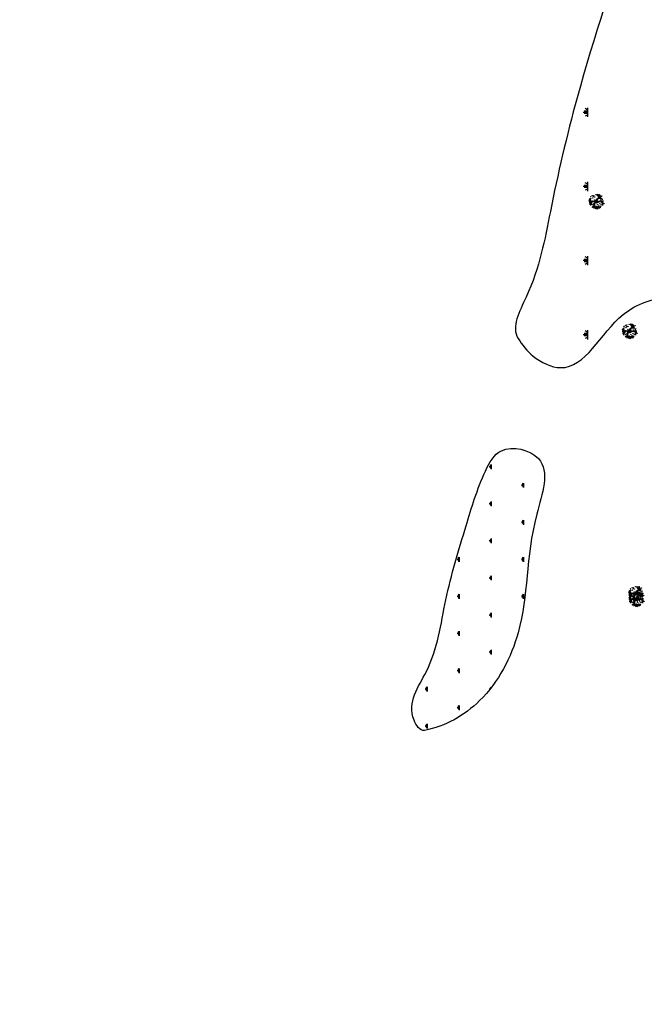
# Model space of a CAD drawing. Extents: x -36123501 to 153801740, y -590598515 to 39561044.
# Drawn here: x 187834 to 187918, y 1670710 to 1670843 of the extents above; entities that cross this region are included whole.
import ezdxf

# ---------------------------------------------------------------- set-up
doc = ezdxf.new("R2010")
doc.units = 0
doc.header["$LTSCALE"] = 5
doc.header["$MEASUREMENT"] = 0
doc.layers.get('Defpoints').update_dxf_attribs({"linetype": 'CONTINUOUS'})
for name, color, linetype in [('-DIM', 7, 'CONTINUOUS'), ('TRACADO', 7, 'CONTINUOUS'), ('vegetação', 7, 'CONTINUOUS')]:
    doc.layers.add(name, color=color, linetype=linetype)
doc.styles.get("Standard").update_dxf_attribs({"font": 'FUTURAL.TTF', "height": 2})
doc.dimstyles.new('DIM', dxfattribs={"dimscale": 1000, "dimtxt": 0.002, "dimasz": 0.001, "dimexe": 0.02, "dimexo": 0.0625, "dimgap": 0.0001, "dimtad": 2, "dimzin": 0, "dimdsep": 46, "dimtxsty": 'Standard', "dimcen": 0.001, "dimse1": 1, "dimse2": 1, "dimsd1": 1, "dimsd2": 1, "dimclrt": 7, "dimaunit": 1, "dimadec": 3, "dimazin": 0, "dimtfac": 1, "dimtofl": 0, "dimtmove": 2, "dimatfit": 3, "dimfxl": 0, "dimtolj": 1, "dimtzin": 0, "dimarcsym": 0})

# ---------------------------------------------------------------- blocks, each defined once
blk = doc.blocks.new('ARV')
at = {"layer": 'TRACADO', "color": 11}
for p, q in [((-0.98, 0.01), (-1.02, 0)), ((-0.94, 0.02), (-0.98, 0.01)), ((-0.91, 0), (-0.94, 0.02)), ((-0.93, 0.32), (-0.93, 0.32)), ((-0.9, 0.32), (-0.93, 0.32)), ((-0.92, -0.26), (-0.61, 0.26)), ((-0.85, 0.31), (-0.9, 0.32)), ((-0.64, 0.05), (-0.87, -0.17)), ((-0.84, 0.31), (-0.85, 0.31)), ((-0.8, 0.31), (-0.84, 0.31)), ((-0.73, 0.26), (-0.8, 0.31)), ((-0.7, 0.5), (-0.75, 0.55)), ((-0.64, 0.21), (-0.71, 0.19)), ((-0.66, 0.46), (-0.7, 0.5)), ((-0.65, 0.4), (-0.66, 0.46)), ((-0.64, 0.33), (-0.65, 0.4)), ((-0.64, 0.25), (-0.64, 0.33)), ((-0.48, 0.31), (-0.64, 0.21)), ((-0.61, 0.26), (-0.64, 0.25)), ((-0.44, 0.77), (-0.53, 0.75)), ((-0.36, 0.69), (-0.44, 0.77)), ((-0.33, 0.83), (-0.38, 0.89)), ((-0.36, 0.69), (-0.36, 0.69)), ((-0.36, 0.69), (-0.36, 0.69)), ((-0.26, 0.65), (-0.36, 0.69)), ((-0.24, 0.72), (-0.33, 0.83)), ((-0.08, 0.58), (-0.26, 0.65)), ((-0.09, 0.61), (-0.24, 0.72)), ((-0.16, 0.89), (-0.18, 0.9)), ((-0.13, 0.89), (-0.16, 0.89)), ((-0.1, 0.86), (-0.13, 0.89)), ((-0.11, 0.66), (-0.09, 0.73)), ((-0.08, 0.82), (-0.1, 0.86)), ((-0.09, 0.73), (-0.07, 0.86)), ((-0.05, 0.44), (-0.09, 0.61)), ((0.06, 0.68), (-0.08, 0.82)), ((-0.07, 0.86), (-0.06, 0.87)), ((-0.06, 0.87), (0, 0.88)), ((0, 0.24), (-0.05, 0.44)), ((-0.04, 0.61), (0.09, 0.71)), ((0.01, 0.44), (-0.04, 0.61)), ((-0.02, 0.93), (-0.02, 0.93)), ((0, 0.88), (-0.02, 0.93)), ((0.01, 0.15), (0, 0.24)), ((0.05, 0.23), (0.01, 0.44)), ((0.01, 0.14), (0.01, 0.15)), ((0.04, 0.13), (0.05, 0.23)), ((0.09, 0.71), (0.19, 0.7)), ((0.24, 0.8), (0.12, 0.98)), ((0.12, 0.71), (0.23, 0.95)), ((0.16, 0.08), (0.18, 0.04)), ((0.19, 0.7), (0.3, 0.77)), ((0.2, 0.7), (0.3, 0.93)), ((0.3, 0.77), (0.37, 0.9)), ((-0.91, -0.23), (-0.92, -0.26)), ((-0.78, 0), (-0.91, 0)), ((-0.88, -0.22), (-0.91, -0.23)), ((-0.87, -0.21), (-0.88, -0.22)), ((-0.87, -0.17), (-0.87, -0.21)), ((-0.21, -0.85), (-0.34, -0.89)), ((-0.19, -0.95), (-0.12, -0.91)), ((-0.12, -0.91), (-0.08, -0.87)), ((-0.07, -0.99), (0.06, -0.74)), ((0.44, -0.66), (0.43, -0.68)), ((0.43, -0.68), (0.43, -0.71)), ((0.47, -0.61), (0.44, -0.62)), ((0.44, -0.62), (0.44, -0.66)), ((0.45, -0.57), (0.47, -0.61)), ((0.48, -0.57), (0.45, -0.57)), ((0.47, -0.35), (0.48, -0.57)), ((0.52, -0.38), (0.56, -0.55)), ((0.56, -0.55), (0.59, -0.59)), ((0.59, -0.44), (0.92, -0.49)), ((0.59, -0.59), (0.59, -0.6)), ((0.59, -0.6), (0.61, -0.66)), ((0.61, -0.66), (0.6, -0.68)), ((0.6, -0.68), (0.6, -0.7)), ((0.8, -0.4), (0.97, -0.41))]:
    blk.add_line(p, q, dxfattribs=at)
for points in [[(-0.78, 0.16), (-0.98, -0.18)], [(-0.85, 0.14), (-0.93, 0.19)], [(-0.84, 0.06), (-0.87, -0.46)], [(-0.74, 0.17), (-0.76, 0.2), (-0.8, 0.26), (-0.84, 0.3)], [(-0.65, 0.2), (-0.65, 0.15), (-0.64, 0.06), (-0.65, -0.03), (-0.73, -0.07), (-0.71, -0.14), (-0.68, -0.23), (-0.67, -0.27), (-0.7, -0.34), (-0.7, -0.39), (-0.71, -0.45), (-0.76, -0.5), (-0.8, -0.53), (-0.84, -0.53)], [(-0.48, 0.31), (-0.37, 0.26), (-0.26, 0.25), (-0.13, 0.2), (0.01, 0.14)], [(-0.15, -0.17), (-0.19, -0.07), (-0.18, -0.04), (-0.15, 0.06), (-0.13, 0.11), (-0.1, 0.15), (-0.05, 0.13), (-0.05, 0.1), (-0.07, 0.07), (-0.09, 0.04), (-0.09, -0.01), (-0.08, -0.06), (-0.02, -0.1), (-0.03, -0.12), (-0.07, -0.12), (-0.11, -0.11), (-0.14, -0.12), (-0.16, -0.1), (-0.15, -0.04), (-0.12, 0.08), (-0.1, 0.11), (-0.09, 0.11), (-0.09, 0.08), (-0.1, 0.05), (-0.11, 0.01), (-0.11, -0.02), (-0.1, -0.04), (-0.09, -0.06), (-0.1, -0.08), (-0.13, -0.08), (-0.13, -0.04), (-0.13, -0.01)], [(0.55, -0.33), (0.38, -0.18), (0.29, -0.03), (0.18, 0.04)], [(-0.08, -0.75), (-0.14, -0.77), (-0.21, -0.8), (-0.21, -0.84), (-0.28, -0.79), (-0.38, -0.8), (-0.4, -0.84), (-0.45, -0.84), (-0.53, -0.85)], [(0, -0.28), (0, -0.54), (-0.04, -0.67), (-0.13, -0.86), (-0.29, -0.95)], [(0.03, -0.28), (0.02, -0.54), (-0.02, -0.68), (-0.11, -0.88), (-0.28, -0.96)], [(-0.03, -0.64), (0.06, -0.75), (0.12, -0.8), (0.21, -0.84), (0.3, -0.81), (0.38, -0.86), (0.36, -0.9)], [(0.11, -0.82), (0.07, -0.85), (0.09, -0.93), (0.04, -0.98)], [(0.08, -0.05), (0.1, -0.1), (0.14, -0.11), (0.16, -0.05), (0.19, -0.05), (0.23, -0.09), (0.26, -0.13), (0.31, -0.17), (0.35, -0.25), (0.39, -0.27), (0.42, -0.3), (0.45, -0.32), (0.45, -0.29), (0.39, -0.26), (0.35, -0.21), (0.35, -0.16), (0.29, -0.11), (0.26, -0.08), (0.21, -0.06), (0.25, -0.06), (0.28, -0.09), (0.32, -0.16), (0.34, -0.17), (0.38, -0.2), (0.42, -0.27), (0.46, -0.3), (0.49, -0.31)], [(0.21, -0.09), (0.28, -0.19), (0.4, -0.3), (0.54, -0.39), (0.67, -0.34), (0.98, -0.09)], [(0.86, -0.29), (0.54, -0.33)], [(0.57, -0.37), (0.66, -0.62), (0.68, -0.69)], [(0.8, -0.53), (0.6, -0.46)], [(0.79, -0.33), (0.99, -0.27)]]:
    blk.add_lwpolyline(points, dxfattribs=at)
for points in [[(0.21, -0.09, -0.140348), (0.16, -0.12, 0.323401), (0.06, -0.28), (-0.1, -0.3), (-0.19, -0.14, -0.28078), (-0.17, 0.07, 0.610406), (-0.23, 0.2), (-0.37, 0.2), (-0.49, 0.24), (-0.64, 0.19), (-0.94, 0.1)], [(0.04, 0.13), (0.16, 0.08, -0.211479)], [(-0.09, -0.29), (-0.01, -0.29), (0.03, -0.28), (0.05, -0.21), (0.08, -0.14, 0.971418), (0.01, -0.11, -0.444427), (-0.07, -0.13, 0.743605), (-0.12, -0.17), (-0.1, -0.27), (-0.05, -0.28), (0, -0.27), (0.03, -0.24), (0.05, -0.19), (0.07, -0.16, 0.658532), (0.03, -0.11), (-0.03, -0.15), (-0.07, -0.15), (-0.09, -0.15), (-0.1, -0.16), (-0.09, -0.22), (-0.07, -0.26), (-0.04, -0.26), (-0.01, -0.24), (0.01, -0.21), (0.02, -0.17), (-0.01, -0.16), (-0.05, -0.17), (-0.06, -0.19), (-0.05, -0.2), (-0.02, -0.21), (-0.02, -0.19)]]:
    blk.add_lwpolyline(points, format="xyb", dxfattribs=at)
at = {"layer": 'TRACADO', "color": 3}
for centre in [(-0.78, 0.47), (-0.72, 0.33), (-0.42, 0.52), (-0.28, 0.83), (-0.02, 0.86), (0.09, 0.51), (0.23, 0.2), (0.44, 0.71), (0.48, 0.45), (0.62, 0.19), (0.65, 0.72), (0.66, 0.35), (0.79, 0.51), (0.82, 0.32), (0.94, 0.03), (-0.84, -0.52), (-0.76, -0.32), (-0.67, -0.6), (-0.53, -0.37), (-0.45, -0.66), (-0.4, -0.19), (-0.29, -0.5), (-0.28, -1.06), (0.18, -0.55), (0.37, -0.63), (0.75, -0.75), (0.93, -0.45)]:
    blk.add_circle(centre, 0.0224, dxfattribs=at)
at = {"layer": 'TRACADO', "color": 11}
for centre, radius in [((-0.28, 0.32), 0.0224), ((0, 0), 0.08)]:
    blk.add_circle(centre, radius, dxfattribs=at)
blk = doc.blocks.new('*D89')
at = {"layer": 'Defpoints', "color": 0, "linetype": 'Continuous', "ltscale": 3}
for p in [(68662.9, 1674741.86), (68662.85, 1674740.57), (187999.92, 1669831.64)]:
    blk.add_point(p, dxfattribs=at)
at = {"layer": '-DIM', "color": 7, "linetype": 'Continuous', "ltscale": 3, "insert": (128331.31, 1672284.31), "char_height": 2, "attachment_point": 5, "rotation": 357.6438}
blk.add_mtext('\\A1;119437.99', dxfattribs=at)
blk = doc.blocks.new('*D434')
at = {"layer": 'Defpoints', "color": 0, "ltscale": 3}
for p in [(188080.38, 1669662.64), (188080.39, 1669662.65), (188090.21, 1669658.25)]:
    blk.add_point(p, dxfattribs=at)
at = {"layer": '-DIM', "color": 7, "ltscale": 3, "insert": (-796154.5, 2612517.47), "char_height": 2, "attachment_point": 5, "rotation": 335.9391}
blk.add_mtext('\\A1;10.76', dxfattribs=at)

msp = doc.modelspace()

# ---------------------------------------------------------------- hatches: boundary and pattern name
at = {"layer": 'vegetação', "linetype": 'Continuous', "ltscale": 3}
h = msp.add_hatch(dxfattribs=at)
h.set_pattern_fill('SWAMP', color=3, scale=5, angle=90, style=0)
edge = h.paths.add_edge_path()
edge.add_spline(control_points=[(187888.161, 1670747.267), (187888.161, 1670747.267), (187890.927, 1670747.78), (187896.783, 1670751.111), (187902.485, 1670762.28), (187901.535, 1670772.75), (187905.918, 1670784.195), (187898.39, 1670786.147), (187895.528, 1670780.818), (187893.559, 1670774.128), (187890.73, 1670765.009), (187889.685, 1670756.052), (187885.315, 1670750.541), (187887.511, 1670747.146), (187888.161, 1670747.267)], knot_values=[0, 0, 0, 0, 0, 8.4401283, 18.9738153, 35.1368035, 42.6447249, 47.7526646, 51.2319115, 59.0708591, 69.4487316, 79.4503709, 86.2132151, 88.1975904, 88.1975904, 88.1975904, 88.1975904], degree=3, periodic=0)
h.paths.add_polyline_path([(187892.868, 1670763.451), (187899.939, 1670789.841), (187903.851, 1670788.793), (187896.78, 1670762.403)], flags=9)

# ---------------------------------------------------------------- linework, layer by layer
at = {"layer": 'vegetação', "color": 3, "linetype": 'Continuous', "ltscale": 3}
for p, q in [((187910.192, 1670830), (187910.192, 1670831.25)), ((187910.192, 1670830.625), (187909.567, 1670830.625)), ((187910.192, 1670830.781), (187909.692, 1670830.781)), ((187910.192, 1670830.469), (187909.692, 1670830.469)), ((187910.191, 1670830.936), (187909.845, 1670831.136)), ((187910.193, 1670830.311), (187909.846, 1670830.111)), ((187910.192, 1670820.625), (187909.567, 1670820.625)), ((187910.192, 1670820.781), (187909.692, 1670820.781)), ((187910.191, 1670820.936), (187909.845, 1670821.136)), ((187910.192, 1670820), (187910.192, 1670821.25)), ((187910.192, 1670820.469), (187909.692, 1670820.469)), ((187910.193, 1670820.311), (187909.846, 1670820.111)), ((187910.192, 1670810.625), (187909.567, 1670810.625)), ((187910.192, 1670810.781), (187909.692, 1670810.781)), ((187910.192, 1670810.469), (187909.692, 1670810.469)), ((187910.191, 1670810.936), (187909.845, 1670811.136)), ((187910.193, 1670810.311), (187909.846, 1670810.111)), ((187910.192, 1670810), (187910.192, 1670811.25)), ((187901.532, 1670805), (187901.532, 1670805.006)), ((187910.192, 1670800.781), (187909.692, 1670800.781)), ((187910.191, 1670800.936), (187909.845, 1670801.136)), ((187910.192, 1670800), (187910.192, 1670801.25)), ((187910.192, 1670800.625), (187909.567, 1670800.625)), ((187910.192, 1670800.469), (187909.692, 1670800.469)), ((187910.193, 1670800.311), (187909.846, 1670800.111))]:
    msp.add_line(p, q, dxfattribs=at)
msp.add_open_spline([(188077.847, 1670813.036), (188088.04, 1670810.473), (188111.471, 1670800.917), (188147.685, 1670796.477), (188140.959, 1670744.291), (188198.325, 1670759.598), (188236.995, 1670750.644), (188271.825, 1670752.215), (188303.22, 1670753.408), (188291.001, 1670780.674), (188314.424, 1670781.865), (188342.316, 1670801.723), (188336.589, 1670769.936), (188350.167, 1670758.755), (188375.18, 1670770.189), (188422.19, 1670777.21), (188492.642, 1670806.387), (188575.222, 1670824.151), (188627.518, 1670848.14), (188683.76, 1670851.998), (188673.333, 1670880.954), (188686.008, 1670899.923), (188707.926, 1670911.347), (188734.691, 1670906.536), (188764.845, 1670891.779), (188796.418, 1670922.619), (188855.885, 1670919.582), (188849.429, 1670979.081), (188847.638, 1671018.272), (188837.558, 1671047.115), (188823.882, 1671085.612), (188768.271, 1671064.583), (188691.714, 1671067.365), (188590.842, 1671060.402), (188479.228, 1671052.599), (188359.684, 1671050.138), (188248.394, 1671034.041), (188146.73, 1671024.173), (188078.744, 1671013.755), (188035.894, 1671017.624), (188005.964, 1671028.092), (187998.928, 1671012.703), (187990.349, 1671001.084), (187979.673, 1670986.811), (187967.845, 1670968.497), (187954.346, 1670949.838), (187943.909, 1670928.713), (187933.588, 1670907.454), (187923.174, 1670883.709), (187916.867, 1670857.847), (187909.307, 1670835.92), (187905.194, 1670818.251), (187903.439, 1670808.051), (187899.794, 1670801.733), (187900.782, 1670800.125), (187901.327, 1670799.236), (187902.787, 1670797.379), (187909.144, 1670794.418), (187913.073, 1670803.614), (187918.986, 1670805.579), (187921.252, 1670805.688)], degree=3, knots=[347.9145558, 347.9145558, 347.9145558, 347.9145558, 377.2648293, 409.0522607, 446.2502857, 478.7563717, 545.2017198, 571.208323, 593.3477636, 612.8729291, 623.9426519, 653.9005181, 677.5705972, 685.3842449, 702.3972932, 749.9427217, 834.369587, 928.0627771, 993.874931, 1029.0953981, 1051.1165655, 1065.4538413, 1094.7573177, 1118.9460835, 1145.8753826, 1186.3965142, 1235.8941504, 1287.2946583, 1325.0432948, 1359.5557633, 1380.5099876, 1435.0344049, 1490.6486674, 1627.2133942, 1728.8718023, 1828.6581102, 1985.1493091, 2064.8640994, 2137.3104462, 2185.7766034, 2202.8221747, 2216.8622201, 2228.7751556, 2247.7844056, 2269.6476969, 2294.4186063, 2316.6415151, 2340.1748748, 2365.388604, 2394.225939, 2419.657914, 2435.434675, 2447.4497178, 2453.111907, 2453.111907, 2453.111907, 2456.2387386, 2460.2415692, 2471.3132449, 2477.905169, 2477.905169, 2477.905169, 2477.905169], dxfattribs=at)
at = {"layer": 'vegetação', "color": 3, "linetype": 'Continuous', "ltscale": 3, "start_tangent": (0.9832314, 0.1823624), "end_tangent": (0.9832314, 0.1823624)}
msp.add_spline([(187888.161, 1670747.267), (187895.587, 1670751.278), (187900.782, 1670760.442), (187903.282, 1670776.41), (187903.513, 1670783.915), (187898.52, 1670784.99), (187896.377, 1670782.249), (187893.757, 1670774.861), (187891.019, 1670764.851), (187888.399, 1670755.199), (187886.732, 1670748.644), (187888.161, 1670747.267)], degree=3, dxfattribs=at)

# ---------------------------------------------------------------- block references
at = {"layer": 'vegetação', "color": 3, "linetype": 'Continuous', "ltscale": 3, "rotation": 89.99955250254746}
for p in [(187911.307, 1670818.59), (187915.787, 1670801.102), (187916.669, 1670765.702), (187916.702, 1670764.953)]:
    msp.add_blockref('ARV', p, dxfattribs=at)

# ---------------------------------------------------------------- dimensions: what is measured, and where the dimension line sits
at = {"layer": '-DIM', "ltscale": 3}
dim = msp.add_linear_dim(base=(188080.385, 1669662.652), p1=(188090.209, 1669658.253), p2=(188080.38, 1669662.641), angle=155.93906, dimstyle='DIM', dxfattribs=at)
dim.commit()
dim.dimension.update_dxf_attribs({"geometry": '*D434', "text_midpoint": (-796154.498, 2612517.47), "dimtype": 161})
at = {"layer": '-DIM', "linetype": 'Continuous', "ltscale": 3}
dim = msp.add_aligned_dim(p1=(187999.919, 1669831.635), p2=(68662.902, 1674741.86), distance=1.292, dimstyle='DIM', dxfattribs=at)
dim.commit()
dim.dimension.update_dxf_attribs({"geometry": '*D89', "text_midpoint": (128331.31, 1672284.313)})

doc.saveas('drawing.dxf')
